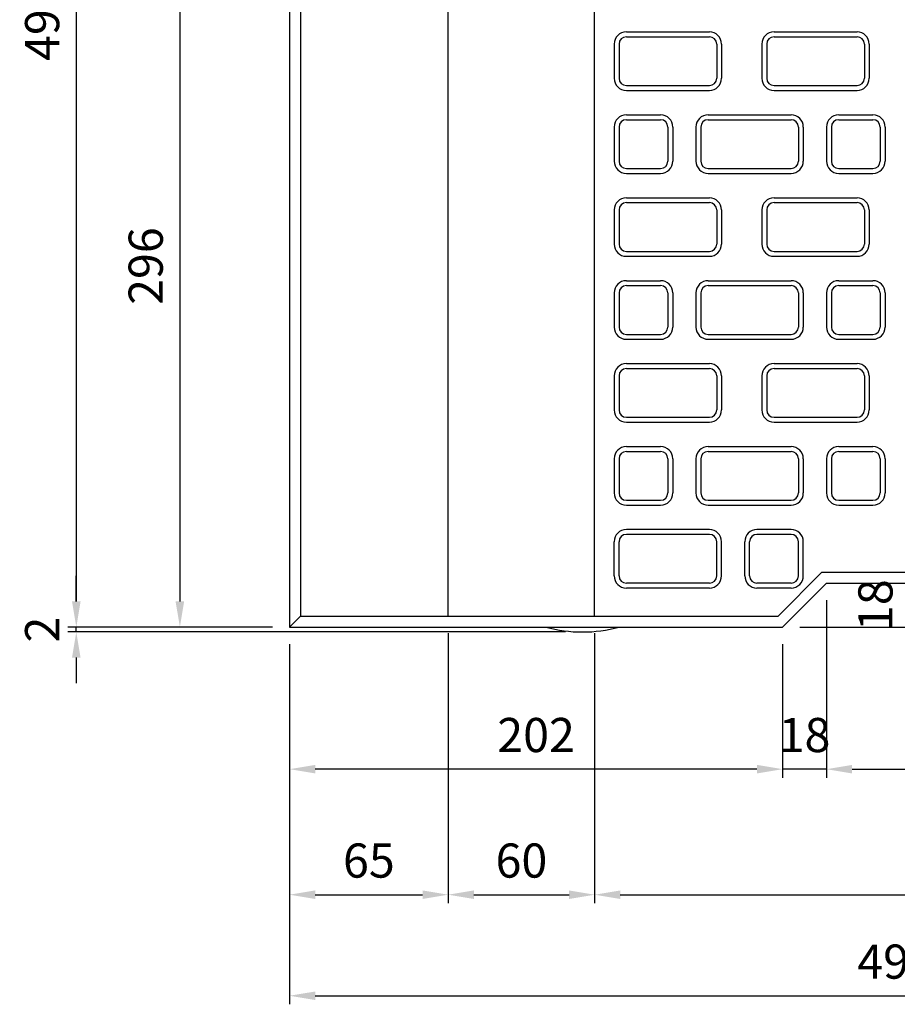
# Model space of a CAD drawing. Extents: x 430 to 2509, y 0 to 3034.
# Drawn here: x 863 to 1223, y 2163 to 2566 of the extents above; entities that cross this region are included whole.
import ezdxf

# ---------------------------------------------------------------- set-up
doc = ezdxf.new("R2010")
doc.units = 0
doc.header["$LTSCALE"] = 0.5
doc.layers.get('0').update_dxf_attribs({"linetype": 'CONTINUOUS'})
doc.layers.get('DEFPOINTS').update_dxf_attribs({"linetype": 'CONTINUOUS'})
doc.layers.add('寸法引出', color=2, linetype='CONTINUOUS')
doc.styles.add('SANWA', font='MS Mincho.ttf')
doc.dimstyles.new('SANWA', dxfattribs={"dimtxt": 2.5, "dimasz": 2.5, "dimexe": 1, "dimexo": 1, "dimgap": 0, "dimtad": 1, "dimdec": 4, "dimdsep": 46, "dimtxsty": 'SANWA', "dimcen": 0, "dimclrd": 2, "dimclre": 2, "dimclrt": 2, "dimadec": 0, "dimazin": 0, "dimtfac": 1, "dimtdec": 4, "dimtix": 1, "dimtmove": 0, "dimatfit": 3, "dimfxl": 1, "dimtolj": 1, "dimtzin": 0, "dimarcsym": 0})

# ---------------------------------------------------------------- blocks, each defined once
blk = doc.blocks.new('*D123')
at = {"layer": 'DEFPOINTS', "color": 0, "ltscale": 7}
for p in [(978.44, 2613.41), (929, 2317.41), (973.94, 2317.41)]:
    blk.add_point(p, dxfattribs=at)
at = {"layer": '寸法引出', "lineweight": -2, "ltscale": 7}
for p, q in [((971.44, 2613.41), (925.5, 2613.41)), ((929, 2602.91), (929, 2327.91)), ((966.94, 2317.41), (925.5, 2317.41))]:
    blk.add_line(p, q, dxfattribs=at)
at = {"layer": '寸法引出', "ltscale": 7}
for points in [[(927.25, 2602.91), (930.75, 2602.91), (929, 2613.41)], [(927.25, 2327.91), (930.75, 2327.91), (929, 2317.41)]]:
    blk.add_solid(points, dxfattribs=at)
at = {"layer": '寸法引出', "ltscale": 7, "insert": (915, 2465.41), "char_height": 14, "attachment_point": 5, "rotation": 90, "style": 'SANWA'}
blk.add_mtext('\\A1;296', dxfattribs=at)
blk = doc.blocks.new('*D83')
at = {"layer": 'DEFPOINTS', "color": 0, "ltscale": 7}
for p in [(973.94, 2813.41), (886.56, 2317.41), (973.94, 2317.41)]:
    blk.add_point(p, dxfattribs=at)
at = {"layer": '寸法引出', "lineweight": -2, "ltscale": 7}
for p, q in [((966.94, 2813.41), (883.06, 2813.41)), ((886.56, 2802.91), (886.56, 2327.91)), ((966.94, 2317.41), (883.06, 2317.41))]:
    blk.add_line(p, q, dxfattribs=at)
at = {"layer": '寸法引出', "ltscale": 7}
for points in [[(884.81, 2802.91), (888.31, 2802.91), (886.56, 2813.41)], [(884.81, 2327.91), (888.31, 2327.91), (886.56, 2317.41)]]:
    blk.add_solid(points, dxfattribs=at)
at = {"layer": '寸法引出', "ltscale": 7, "insert": (872.56, 2565.41), "char_height": 14, "attachment_point": 5, "rotation": 90, "style": 'SANWA'}
blk.add_mtext('\\A1;496', dxfattribs=at)
blk = doc.blocks.new('*D105')
at = {"layer": 'DEFPOINTS', "color": 0, "ltscale": 7}
for p in [(886.56, 2317.41), (973.94, 2317.41), (1093.94, 2315.41)]:
    blk.add_point(p, dxfattribs=at)
at = {"layer": '寸法引出', "lineweight": -2, "ltscale": 7}
for p, q in [((886.56, 2327.91), (886.56, 2338.41)), ((966.94, 2317.41), (883.06, 2317.41)), ((886.56, 2315.41), (886.56, 2317.41)), ((1086.94, 2315.41), (883.06, 2315.41)), ((886.56, 2304.91), (886.56, 2294.41))]:
    blk.add_line(p, q, dxfattribs=at)
at = {"layer": '寸法引出', "ltscale": 7}
for points in [[(884.81, 2327.91), (888.31, 2327.91), (886.56, 2317.41)], [(884.81, 2304.91), (888.31, 2304.91), (886.56, 2315.41)]]:
    blk.add_solid(points, dxfattribs=at)
at = {"layer": '寸法引出', "ltscale": 7, "insert": (872.56, 2316.41), "char_height": 14, "attachment_point": 5, "rotation": 90, "style": 'SANWA'}
blk.add_mtext('\\A1;2', dxfattribs=at)
blk = doc.blocks.new('*D113')
at = {"layer": 'DEFPOINTS', "color": 0, "ltscale": 7}
for p in [(973.94, 2317.41), (1175.94, 2317.41), (973.94, 2259.17)]:
    blk.add_point(p, dxfattribs=at)
at = {"layer": '寸法引出', "lineweight": -2, "ltscale": 7}
for p, q in [((973.94, 2310.41), (973.94, 2255.67)), ((1175.94, 2310.41), (1175.94, 2255.67)), ((1165.44, 2259.17), (984.44, 2259.17))]:
    blk.add_line(p, q, dxfattribs=at)
at = {"layer": '寸法引出', "ltscale": 7}
for points in [[(984.44, 2260.92), (984.44, 2257.42), (973.94, 2259.17)], [(1165.44, 2260.92), (1165.44, 2257.42), (1175.94, 2259.17)]]:
    blk.add_solid(points, dxfattribs=at)
at = {"layer": '寸法引出', "ltscale": 7, "insert": (1074.94, 2273.17), "char_height": 14, "attachment_point": 5, "style": 'SANWA'}
blk.add_mtext('\\A1;202', dxfattribs=at)
blk = doc.blocks.new('*D112')
at = {"layer": 'DEFPOINTS', "color": 0, "ltscale": 7}
for p in [(1193.94, 2335.41), (1175.94, 2317.41), (1175.94, 2259.17)]:
    blk.add_point(p, dxfattribs=at)
at = {"layer": '寸法引出', "lineweight": -2, "ltscale": 7}
for p, q in [((1193.94, 2328.41), (1193.94, 2255.67)), ((1175.94, 2310.41), (1175.94, 2255.67)), ((1165.44, 2259.17), (1154.94, 2259.17)), ((1193.94, 2259.17), (1175.94, 2259.17)), ((1204.44, 2259.17), (1214.94, 2259.17))]:
    blk.add_line(p, q, dxfattribs=at)
at = {"layer": '寸法引出', "ltscale": 7}
for points in [[(1165.44, 2260.92), (1165.44, 2257.42), (1175.94, 2259.17)], [(1204.44, 2260.92), (1204.44, 2257.42), (1193.94, 2259.17)]]:
    blk.add_solid(points, dxfattribs=at)
at = {"layer": '寸法引出', "ltscale": 7, "insert": (1184.94, 2273.17), "char_height": 14, "attachment_point": 5, "style": 'SANWA'}
blk.add_mtext('\\A1;18', dxfattribs=at)
blk = doc.blocks.new('*D116')
at = {"layer": 'DEFPOINTS', "color": 0, "ltscale": 7}
for p in [(1193.94, 2335.41), (1293.94, 2335.41), (1293.94, 2259.17)]:
    blk.add_point(p, dxfattribs=at)
at = {"layer": '寸法引出', "lineweight": -2, "ltscale": 7}
for p, q in [((1193.94, 2328.41), (1193.94, 2255.67)), ((1293.94, 2328.41), (1293.94, 2255.67)), ((1204.44, 2259.17), (1283.44, 2259.17))]:
    blk.add_line(p, q, dxfattribs=at)
at = {"layer": '寸法引出', "ltscale": 7}
for points in [[(1204.44, 2260.92), (1204.44, 2257.42), (1193.94, 2259.17)], [(1283.44, 2260.92), (1283.44, 2257.42), (1293.94, 2259.17)]]:
    blk.add_solid(points, dxfattribs=at)
at = {"layer": '寸法引出', "ltscale": 7, "insert": (1243.94, 2273.17), "char_height": 14, "attachment_point": 5, "style": 'SANWA'}
blk.add_mtext('\\A1;100', dxfattribs=at)
blk = doc.blocks.new('*D82')
at = {"layer": 'DEFPOINTS', "color": 0, "ltscale": 7}
for p in [(973.94, 2317.41), (1470.94, 2317.41), (1470.94, 2166.28)]:
    blk.add_point(p, dxfattribs=at)
at = {"layer": '寸法引出', "lineweight": -2, "ltscale": 7}
for p, q in [((973.94, 2310.41), (973.94, 2162.78)), ((1470.94, 2310.41), (1470.94, 2162.78)), ((984.44, 2166.28), (1460.44, 2166.28))]:
    blk.add_line(p, q, dxfattribs=at)
at = {"layer": '寸法引出', "ltscale": 7}
for points in [[(984.44, 2168.03), (984.44, 2164.53), (973.94, 2166.28)], [(1460.44, 2168.03), (1460.44, 2164.53), (1470.94, 2166.28)]]:
    blk.add_solid(points, dxfattribs=at)
at = {"layer": '寸法引出', "ltscale": 7, "insert": (1222.44, 2180.28), "char_height": 14, "attachment_point": 5, "style": 'SANWA'}
blk.add_mtext('\\A1;497', dxfattribs=at)
blk = doc.blocks.new('*D81')
at = {"layer": 'DEFPOINTS', "color": 0, "ltscale": 7}
for p in [(1098.94, 2321.91), (1470.94, 2317.41), (1470.94, 2207.71)]:
    blk.add_point(p, dxfattribs=at)
at = {"layer": '寸法引出', "lineweight": -2, "ltscale": 7}
for p, q in [((1098.94, 2314.91), (1098.94, 2204.21)), ((1470.94, 2310.41), (1470.94, 2204.21)), ((1109.44, 2207.71), (1460.44, 2207.71))]:
    blk.add_line(p, q, dxfattribs=at)
at = {"layer": '寸法引出', "ltscale": 7}
for points in [[(1109.44, 2209.46), (1109.44, 2205.96), (1098.94, 2207.71)], [(1460.44, 2209.46), (1460.44, 2205.96), (1470.94, 2207.71)]]:
    blk.add_solid(points, dxfattribs=at)
at = {"layer": '寸法引出', "ltscale": 7, "insert": (1284.94, 2221.71), "char_height": 14, "attachment_point": 5, "style": 'SANWA'}
blk.add_mtext('\\A1;372', dxfattribs=at)
blk = doc.blocks.new('*D80')
at = {"layer": 'DEFPOINTS', "color": 0, "ltscale": 7}
for p in [(1038.94, 2321.91), (1098.94, 2321.91), (1098.94, 2207.71)]:
    blk.add_point(p, dxfattribs=at)
at = {"layer": '寸法引出', "lineweight": -2, "ltscale": 7}
for p, q in [((1038.94, 2314.91), (1038.94, 2204.21)), ((1098.94, 2314.91), (1098.94, 2204.21)), ((1049.44, 2207.71), (1088.44, 2207.71))]:
    blk.add_line(p, q, dxfattribs=at)
at = {"layer": '寸法引出', "ltscale": 7}
for points in [[(1049.44, 2209.46), (1049.44, 2205.96), (1038.94, 2207.71)], [(1088.44, 2209.46), (1088.44, 2205.96), (1098.94, 2207.71)]]:
    blk.add_solid(points, dxfattribs=at)
at = {"layer": '寸法引出', "ltscale": 7, "insert": (1068.94, 2221.71), "char_height": 14, "attachment_point": 5, "style": 'SANWA'}
blk.add_mtext('\\A1;60', dxfattribs=at)
blk = doc.blocks.new('*D79')
at = {"layer": 'DEFPOINTS', "color": 0, "ltscale": 7}
for p in [(1038.94, 2321.91), (973.94, 2317.41), (1038.94, 2207.71)]:
    blk.add_point(p, dxfattribs=at)
at = {"layer": '寸法引出', "lineweight": -2, "ltscale": 7}
for p, q in [((1038.94, 2314.91), (1038.94, 2204.21)), ((973.94, 2310.41), (973.94, 2204.21)), ((984.44, 2207.71), (1028.44, 2207.71))]:
    blk.add_line(p, q, dxfattribs=at)
at = {"layer": '寸法引出', "ltscale": 7}
for points in [[(984.44, 2209.46), (984.44, 2205.96), (973.94, 2207.71)], [(1028.44, 2209.46), (1028.44, 2205.96), (1038.94, 2207.71)]]:
    blk.add_solid(points, dxfattribs=at)
at = {"layer": '寸法引出', "ltscale": 7, "insert": (1006.44, 2221.71), "char_height": 14, "attachment_point": 5, "style": 'SANWA'}
blk.add_mtext('\\A1;65', dxfattribs=at)
blk = doc.blocks.new('*D114')
at = {"layer": 'DEFPOINTS', "color": 0, "ltscale": 7}
for p in [(1193.94, 2335.41), (1227.97, 2335.41), (1175.94, 2317.41)]:
    blk.add_point(p, dxfattribs=at)
at = {"layer": '寸法引出', "lineweight": -2, "ltscale": 7}
for p, q in [((1227.97, 2345.91), (1227.97, 2356.41)), ((1200.94, 2335.41), (1231.47, 2335.41)), ((1227.97, 2317.41), (1227.97, 2335.41)), ((1182.94, 2317.41), (1231.47, 2317.41)), ((1227.97, 2306.91), (1227.97, 2296.41))]:
    blk.add_line(p, q, dxfattribs=at)
at = {"layer": '寸法引出', "ltscale": 7}
for points in [[(1226.22, 2345.91), (1229.72, 2345.91), (1227.97, 2335.41)], [(1226.22, 2306.91), (1229.72, 2306.91), (1227.97, 2317.41)]]:
    blk.add_solid(points, dxfattribs=at)
at = {"layer": '寸法引出', "ltscale": 7, "insert": (1213.97, 2326.41), "char_height": 14, "attachment_point": 5, "rotation": 90, "style": 'SANWA'}
blk.add_mtext('\\A1;18', dxfattribs=at)

msp = doc.modelspace()

# ---------------------------------------------------------------- linework, layer by layer
at = {"ltscale": 7}
for p, q in [((973.94089, 2813.41144), (973.94089, 2317.41144)), ((978.44089, 2808.91144), (978.44089, 2321.91144)), ((1098.94089, 2321.91144), (1098.94089, 2808.91144)), ((1038.94089, 2321.91144), (1038.94089, 2613.41144)), ((1111.94089, 2561.41144), (1145.94089, 2561.41144)), ((1111.94089, 2559.41144), (1145.94089, 2559.41144)), ((1172.44089, 2561.41144), (1206.44089, 2561.41144)), ((1172.44089, 2559.41144), (1206.44089, 2559.41144)), ((1106.94089, 2556.41144), (1106.94089, 2542.41144)), ((1108.94089, 2556.41144), (1108.94089, 2542.41144)), ((1148.94089, 2556.41144), (1148.94089, 2542.41144)), ((1150.94089, 2556.41144), (1150.94089, 2542.41144)), ((1167.44089, 2556.41144), (1167.44089, 2542.41144)), ((1169.44089, 2556.41144), (1169.44089, 2542.41144)), ((1209.44089, 2556.41144), (1209.44089, 2542.41144)), ((1211.44089, 2556.41144), (1211.44089, 2542.41144)), ((1111.94089, 2539.41144), (1145.94089, 2539.41144)), ((1172.44089, 2539.41144), (1206.44089, 2539.41144)), ((1111.94089, 2537.41144), (1145.94089, 2537.41144)), ((1172.44089, 2537.41144), (1206.44089, 2537.41144)), ((1111.94089, 2527.41144), (1125.94089, 2527.41144)), ((1145.44089, 2527.41144), (1179.44089, 2527.41144)), ((1198.94089, 2527.41144), (1212.94089, 2527.41144)), ((1111.94089, 2525.41144), (1125.94089, 2525.41144)), ((1145.44089, 2525.41144), (1179.44089, 2525.41144)), ((1198.94089, 2525.41144), (1212.94089, 2525.41144)), ((1106.94089, 2522.41144), (1106.94089, 2508.41144)), ((1108.94089, 2522.41144), (1108.94089, 2508.41144)), ((1128.94089, 2522.41144), (1128.94089, 2508.41144)), ((1130.94089, 2522.41144), (1130.94089, 2508.41144)), ((1140.44089, 2522.41144), (1140.44089, 2508.41144)), ((1142.44089, 2522.41144), (1142.44089, 2508.41144)), ((1182.44089, 2522.41144), (1182.44089, 2508.41144)), ((1184.44089, 2522.41144), (1184.44089, 2508.41144)), ((1193.94089, 2522.41144), (1193.94089, 2508.41144)), ((1195.94089, 2522.41144), (1195.94089, 2508.41144)), ((1215.94089, 2522.41144), (1215.94089, 2508.41144)), ((1217.94089, 2522.41144), (1217.94089, 2508.41144)), ((1111.94089, 2505.41144), (1125.94089, 2505.41144)), ((1111.94089, 2503.41144), (1125.94089, 2503.41144)), ((1145.44089, 2505.41144), (1179.44089, 2505.41144)), ((1145.44089, 2503.41144), (1179.44089, 2503.41144)), ((1198.94089, 2505.41144), (1212.94089, 2505.41144)), ((1198.94089, 2503.41144), (1212.94089, 2503.41144)), ((1111.94089, 2493.41144), (1145.94089, 2493.41144)), ((1111.94089, 2491.41144), (1145.94089, 2491.41144)), ((1172.44089, 2493.41144), (1206.44089, 2493.41144)), ((1172.44089, 2491.41144), (1206.44089, 2491.41144)), ((1106.94089, 2488.41144), (1106.94089, 2474.41144)), ((1108.94089, 2488.41144), (1108.94089, 2474.41144)), ((1148.94089, 2488.41144), (1148.94089, 2474.41144)), ((1150.94089, 2488.41144), (1150.94089, 2474.41144)), ((1167.44089, 2488.41144), (1167.44089, 2474.41144)), ((1169.44089, 2488.41144), (1169.44089, 2474.41144)), ((1209.44089, 2488.41144), (1209.44089, 2474.41144)), ((1211.44089, 2488.41144), (1211.44089, 2474.41144)), ((1111.94089, 2471.41144), (1145.94089, 2471.41144)), ((1172.44089, 2471.41144), (1206.44089, 2471.41144)), ((1111.94089, 2469.41144), (1145.94089, 2469.41144)), ((1172.44089, 2469.41144), (1206.44089, 2469.41144)), ((1111.94089, 2459.41144), (1125.94089, 2459.41144)), ((1145.44089, 2459.41144), (1179.44089, 2459.41144)), ((1198.94089, 2459.41144), (1212.94089, 2459.41144)), ((1106.94089, 2454.41144), (1106.94089, 2440.41144)), ((1108.94089, 2454.41144), (1108.94089, 2440.41144)), ((1111.94089, 2457.41144), (1125.94089, 2457.41144)), ((1128.94089, 2454.41144), (1128.94089, 2440.41144)), ((1130.94089, 2454.41144), (1130.94089, 2440.41144)), ((1140.44089, 2454.41144), (1140.44089, 2440.41144)), ((1142.44089, 2454.41144), (1142.44089, 2440.41144)), ((1145.44089, 2457.41144), (1179.44089, 2457.41144)), ((1182.44089, 2454.41144), (1182.44089, 2440.41144)), ((1184.44089, 2454.41144), (1184.44089, 2440.41144)), ((1193.94089, 2454.41144), (1193.94089, 2440.41144)), ((1195.94089, 2454.41144), (1195.94089, 2440.41144)), ((1198.94089, 2457.41144), (1212.94089, 2457.41144)), ((1215.94089, 2454.41144), (1215.94089, 2440.41144)), ((1217.94089, 2454.41144), (1217.94089, 2440.41144)), ((1111.94089, 2437.41144), (1125.94089, 2437.41144)), ((1111.94089, 2435.41144), (1125.94089, 2435.41144)), ((1145.44089, 2437.41144), (1179.44089, 2437.41144)), ((1145.44089, 2435.41144), (1179.44089, 2435.41144)), ((1198.94089, 2437.41144), (1212.94089, 2437.41144)), ((1198.94089, 2435.41144), (1212.94089, 2435.41144)), ((1111.94089, 2425.41144), (1145.94089, 2425.41144)), ((1111.94089, 2423.41144), (1145.94089, 2423.41144)), ((1172.44089, 2425.41144), (1206.44089, 2425.41144)), ((1172.44089, 2423.41144), (1206.44089, 2423.41144)), ((1106.94089, 2420.41144), (1106.94089, 2406.41144)), ((1108.94089, 2420.41144), (1108.94089, 2406.41144)), ((1148.94089, 2420.41144), (1148.94089, 2406.41144)), ((1150.94089, 2420.41144), (1150.94089, 2406.41144)), ((1167.44089, 2420.41144), (1167.44089, 2406.41144)), ((1169.44089, 2420.41144), (1169.44089, 2406.41144)), ((1209.44089, 2420.41144), (1209.44089, 2406.41144)), ((1211.44089, 2420.41144), (1211.44089, 2406.41144)), ((1111.94089, 2403.41144), (1145.94089, 2403.41144)), ((1172.44089, 2403.41144), (1206.44089, 2403.41144)), ((1111.94089, 2401.41144), (1145.94089, 2401.41144)), ((1172.44089, 2401.41144), (1206.44089, 2401.41144)), ((1111.94089, 2391.41144), (1125.94089, 2391.41144)), ((1145.44089, 2391.41144), (1179.44089, 2391.41144)), ((1198.94089, 2391.41144), (1212.94089, 2391.41144)), ((1106.94089, 2386.41144), (1106.94089, 2372.41144)), ((1108.94089, 2386.41144), (1108.94089, 2372.41144)), ((1111.94089, 2389.41144), (1125.94089, 2389.41144)), ((1128.94089, 2386.41144), (1128.94089, 2372.41144)), ((1130.94089, 2386.41144), (1130.94089, 2372.41144)), ((1140.44089, 2386.41144), (1140.44089, 2372.41144)), ((1142.44089, 2386.41144), (1142.44089, 2372.41144)), ((1145.44089, 2389.41144), (1179.44089, 2389.41144)), ((1182.44089, 2386.41144), (1182.44089, 2372.41144)), ((1184.44089, 2386.41144), (1184.44089, 2372.41144)), ((1193.94089, 2386.41144), (1193.94089, 2372.41144)), ((1195.94089, 2386.41144), (1195.94089, 2372.41144)), ((1198.94089, 2389.41144), (1212.94089, 2389.41144)), ((1215.94089, 2386.41144), (1215.94089, 2372.41144)), ((1217.94089, 2386.41144), (1217.94089, 2372.41144)), ((1111.94089, 2369.41144), (1125.94089, 2369.41144)), ((1145.44089, 2369.41144), (1179.44089, 2369.41144)), ((1198.94089, 2369.41144), (1212.94089, 2369.41144)), ((1111.94089, 2367.41144), (1125.94089, 2367.41144)), ((1145.44089, 2367.41144), (1179.44089, 2367.41144)), ((1198.94089, 2367.41144), (1212.94089, 2367.41144)), ((1145.94089, 2357.41144), (1111.94089, 2357.41144)), ((1179.44089, 2357.41144), (1165.44089, 2357.41144)), ((1145.94089, 2355.41144), (1111.94089, 2355.41144)), ((1179.44089, 2355.41144), (1165.44089, 2355.41144)), ((1106.94089, 2338.41144), (1106.94089, 2352.41144)), ((1108.94089, 2338.41144), (1108.94089, 2352.41144)), ((1148.94089, 2338.41144), (1148.94089, 2352.41144)), ((1150.94089, 2338.41144), (1150.94089, 2352.41144)), ((1160.44089, 2338.41144), (1160.44089, 2352.41144)), ((1162.44089, 2338.41144), (1162.44089, 2352.41144)), ((1182.44089, 2338.41144), (1182.44089, 2352.41144)), ((1184.44089, 2338.41144), (1184.44089, 2352.41144)), ((1174.07693, 2321.91144), (1192.07693, 2339.91144)), ((1192.07693, 2339.91144), (1295.80485, 2339.91144)), ((1145.94089, 2335.41144), (1111.94089, 2335.41144)), ((1145.94089, 2333.41144), (1111.94089, 2333.41144)), ((1179.44089, 2335.41144), (1165.44089, 2335.41144)), ((1179.44089, 2333.41144), (1165.44089, 2333.41144)), ((1175.94089, 2317.41144), (1193.94089, 2335.41144)), ((1193.94089, 2335.41144), (1293.94089, 2335.41144)), ((978.44089, 2321.91144), (973.94089, 2317.41144)), ((978.44089, 2321.91144), (1174.07693, 2321.91144)), ((973.94089, 2317.41144), (1175.94089, 2317.41144))]:
    msp.add_line(p, q, dxfattribs=at)
for centre, radius, start, end in [((1111.94089, 2556.41144), 5, 90, 180), ((1111.94089, 2556.41144), 3, 90, 180), ((1145.94089, 2556.41144), 5, 0, 90), ((1145.94089, 2556.41144), 3, 0, 90), ((1172.44089, 2556.41144), 5, 90, 180), ((1172.44089, 2556.41144), 3, 90, 180), ((1206.44089, 2556.41144), 5, 0, 90), ((1206.44089, 2556.41144), 3, 0, 90), ((1111.94089, 2542.41144), 5, 180, 270), ((1111.94089, 2542.41144), 3, 180, 270), ((1145.94089, 2542.41144), 3, 270, 0), ((1145.94089, 2542.41144), 5, 270, 0), ((1172.44089, 2542.41144), 5, 180, 270), ((1172.44089, 2542.41144), 3, 180, 270), ((1206.44089, 2542.41144), 5, 270, 0), ((1206.44089, 2542.41144), 3, 270, 0), ((1111.94089, 2522.41144), 5, 90, 180), ((1125.94089, 2522.41144), 5, 0, 90), ((1145.44089, 2522.41144), 5, 90, 180), ((1179.44089, 2522.41144), 5, 0, 90), ((1198.94089, 2522.41144), 5, 90, 180), ((1212.94089, 2522.41144), 5, 0, 90), ((1111.94089, 2522.41144), 3, 90, 180), ((1125.94089, 2522.41144), 3, 0, 90), ((1145.44089, 2522.41144), 3, 90, 180), ((1179.44089, 2522.41144), 3, 0, 90), ((1198.94089, 2522.41144), 3, 90, 180), ((1212.94089, 2522.41144), 3, 0, 90), ((1111.94089, 2508.41144), 5, 180, 270), ((1111.94089, 2508.41144), 3, 180, 270), ((1125.94089, 2508.41144), 5, 270, 0), ((1125.94089, 2508.41144), 3, 270, 0), ((1145.44089, 2508.41144), 5, 180, 270), ((1145.44089, 2508.41144), 3, 180, 270), ((1179.44089, 2508.41144), 3, 270, 0), ((1179.44089, 2508.41144), 5, 270, 0), ((1198.94089, 2508.41144), 5, 180, 270), ((1198.94089, 2508.41144), 3, 180, 270), ((1212.94089, 2508.41144), 5, 270, 0), ((1212.94089, 2508.41144), 3, 270, 0), ((1111.94089, 2488.41144), 5, 90, 180), ((1111.94089, 2488.41144), 3, 90, 180), ((1145.94089, 2488.41144), 5, 0, 90), ((1145.94089, 2488.41144), 3, 0, 90), ((1172.44089, 2488.41144), 5, 90, 180), ((1172.44089, 2488.41144), 3, 90, 180), ((1206.44089, 2488.41144), 5, 0, 90), ((1206.44089, 2488.41144), 3, 0, 90), ((1111.94089, 2474.41144), 5, 180, 270), ((1111.94089, 2474.41144), 3, 180, 270), ((1145.94089, 2474.41144), 5, 270, 0), ((1145.94089, 2474.41144), 3, 270, 0), ((1172.44089, 2474.41144), 5, 180, 270), ((1172.44089, 2474.41144), 3, 180, 270), ((1206.44089, 2474.41144), 3, 270, 0), ((1206.44089, 2474.41144), 5, 270, 0), ((1111.94089, 2454.41144), 5, 90, 180), ((1125.94089, 2454.41144), 5, 0, 90), ((1145.44089, 2454.41144), 5, 90, 180), ((1179.44089, 2454.41144), 5, 0, 90), ((1198.94089, 2454.41144), 5, 90, 180), ((1212.94089, 2454.41144), 5, 0, 90), ((1111.94089, 2454.41144), 3, 90, 180), ((1125.94089, 2454.41144), 3, 0, 90), ((1145.44089, 2454.41144), 3, 90, 180), ((1179.44089, 2454.41144), 3, 0, 90), ((1198.94089, 2454.41144), 3, 90, 180), ((1212.94089, 2454.41144), 3, 0, 90), ((1111.94089, 2440.41144), 5, 180, 270), ((1111.94089, 2440.41144), 3, 180, 270), ((1125.94089, 2440.41144), 3, 270, 0), ((1125.94089, 2440.41144), 5, 270, 0), ((1145.44089, 2440.41144), 5, 180, 270), ((1145.44089, 2440.41144), 3, 180, 270), ((1179.44089, 2440.41144), 3, 270, 0), ((1179.44089, 2440.41144), 5, 270, 0), ((1198.94089, 2440.41144), 5, 180, 270), ((1198.94089, 2440.41144), 3, 180, 270), ((1212.94089, 2440.41144), 3, 270, 0), ((1212.94089, 2440.41144), 5, 270, 0), ((1111.94089, 2420.41144), 5, 90, 180), ((1111.94089, 2420.41144), 3, 90, 180), ((1145.94089, 2420.41144), 5, 0, 90), ((1145.94089, 2420.41144), 3, 0, 90), ((1172.44089, 2420.41144), 5, 90, 180), ((1172.44089, 2420.41144), 3, 90, 180), ((1206.44089, 2420.41144), 5, 0, 90), ((1206.44089, 2420.41144), 3, 0, 90), ((1111.94089, 2406.41144), 5, 180, 270), ((1111.94089, 2406.41144), 3, 180, 270), ((1145.94089, 2406.41144), 3, 270, 0), ((1145.94089, 2406.41144), 5, 270, 0), ((1172.44089, 2406.41144), 5, 180, 270), ((1172.44089, 2406.41144), 3, 180, 270), ((1206.44089, 2406.41144), 5, 270, 0), ((1206.44089, 2406.41144), 3, 270, 0), ((1111.94089, 2386.41144), 5, 90, 180), ((1125.94089, 2386.41144), 5, 0, 90), ((1145.44089, 2386.41144), 5, 90, 180), ((1179.44089, 2386.41144), 5, 0, 90), ((1198.94089, 2386.41144), 5, 90, 180), ((1212.94089, 2386.41144), 5, 0, 90), ((1111.94089, 2386.41144), 3, 90, 180), ((1125.94089, 2386.41144), 3, 0, 90), ((1145.44089, 2386.41144), 3, 90, 180), ((1179.44089, 2386.41144), 3, 0, 90), ((1198.94089, 2386.41144), 3, 90, 180), ((1212.94089, 2386.41144), 3, 0, 90), ((1111.94089, 2372.41144), 5, 180, 270), ((1111.94089, 2372.41144), 3, 180, 270), ((1125.94089, 2372.41144), 5, 270, 0), ((1125.94089, 2372.41144), 3, 270, 0), ((1145.44089, 2372.41144), 5, 180, 270), ((1145.44089, 2372.41144), 3, 180, 270), ((1179.44089, 2372.41144), 5, 270, 0), ((1179.44089, 2372.41144), 3, 270, 0), ((1198.94089, 2372.41144), 5, 180, 270), ((1198.94089, 2372.41144), 3, 180, 270), ((1212.94089, 2372.41144), 5, 270, 0), ((1212.94089, 2372.41144), 3, 270, 0), ((1111.94089, 2352.41144), 5, 90, 180), ((1145.94089, 2352.41144), 5, 360, 90), ((1165.44089, 2352.41144), 5, 90, 180), ((1179.44089, 2352.41144), 5, 360, 90), ((1111.94089, 2352.41144), 3, 90, 180), ((1145.94089, 2352.41144), 3, 360, 90), ((1165.44089, 2352.41144), 3, 90, 180), ((1179.44089, 2352.41144), 3, 360, 90), ((1111.94089, 2338.41144), 5, 180, 270), ((1111.94089, 2338.41144), 3, 180, 270), ((1145.94089, 2338.41144), 5, 270, 360), ((1145.94089, 2338.41144), 3, 270, 360), ((1165.44089, 2338.41144), 5, 180, 270), ((1165.44089, 2338.41144), 3, 180, 270), ((1179.44089, 2338.41144), 3, 270, 360), ((1179.44089, 2338.41144), 5, 270, 360), ((1093.94089, 2372.66144), 57.25, 254.8107133, 285.1892867)]:
    msp.add_arc(centre, radius, start, end, dxfattribs=at)

# ---------------------------------------------------------------- dimensions: what is measured, and where the dimension line sits
at = {"layer": '寸法引出', "ltscale": 7}
for base, p1, p2, angle, picture, middle in [((886.55925, 2317.41144), (973.94089, 2813.41144), (973.94089, 2317.41144), 90, '*D83', (872.55925, 2565.41144)), ((928.99749, 2317.41144), (978.44089, 2613.41144), (973.94089, 2317.41144), 270, '*D123', (914.99749, 2465.41144)), ((1227.97306, 2335.41144), (1175.94089, 2317.41144), (1193.94089, 2335.41144), 90, '*D114', (1213.97306, 2326.41144)), ((886.55925, 2317.41144), (1093.94089, 2315.41144), (973.94089, 2317.41144), 90, '*D105', (872.55925, 2316.41144))]:
    dim = msp.add_linear_dim(base=base, p1=p1, p2=p2, angle=angle, dimstyle='SANWA', override={"dimscale": 7, "dimtxt": 2, "dimasz": 1.5, "dimexe": 0.5, "dimgap": 1, "dimclrd": 256, "dimclre": 256, "dimclrt": 256, "dimtmove": 2}, dxfattribs=at)
    dim.commit()
    dim.dimension.update_dxf_attribs({"geometry": picture, "text_midpoint": middle})
for base, p1, p2, picture, middle in [((1175.94089, 2259.16554), (1193.94089, 2335.41144), (1175.94089, 2317.41144), '*D112', (1184.94089, 2273.16554)), ((1293.94089, 2259.16554), (1193.94089, 2335.41144), (1293.94089, 2335.41144), '*D116', (1243.94089, 2273.16554)), ((1038.94089, 2207.71159), (973.94089, 2317.41144), (1038.94089, 2321.91144), '*D79', (1006.44089, 2221.71159)), ((1098.94089, 2207.71159), (1038.94089, 2321.91144), (1098.94089, 2321.91144), '*D80', (1068.94089, 2221.71159)), ((1470.94089, 2207.71159), (1098.94089, 2321.91144), (1470.94089, 2317.41144), '*D81', (1284.94089, 2221.71159)), ((973.94089, 2259.16554), (1175.94089, 2317.41144), (973.94089, 2317.41144), '*D113', (1074.94089, 2273.16554)), ((1470.94089, 2166.27821), (973.94089, 2317.41144), (1470.94089, 2317.41144), '*D82', (1222.44089, 2180.27821))]:
    dim = msp.add_linear_dim(base=base, p1=p1, p2=p2, dimstyle='SANWA', override={"dimscale": 7, "dimtxt": 2, "dimasz": 1.5, "dimexe": 0.5, "dimgap": 1, "dimclrd": 256, "dimclre": 256, "dimclrt": 256, "dimtmove": 2}, dxfattribs=at)
    dim.commit()
    dim.dimension.update_dxf_attribs({"geometry": picture, "text_midpoint": middle})

doc.saveas('drawing.dxf')
